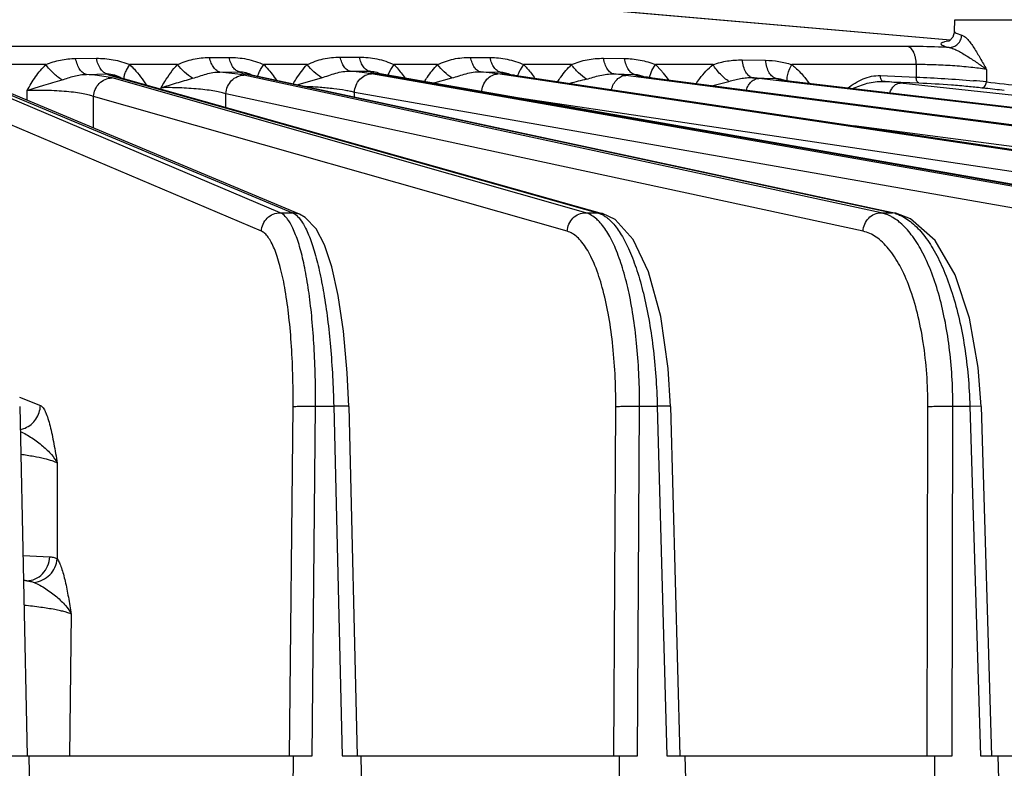
# Model space of a CAD drawing. Units: inches. Extents: x 0 to 17, y 0 to 11.
# Drawn here: x 5.6 to 6.2, y 1.9 to 2.4 of the extents above; entities that cross this region are included whole.
import ezdxf

# ---------------------------------------------------------------- set-up
doc = ezdxf.new("R2010")
doc.units = ezdxf.units.IN
doc.header["$LTSCALE"] = 0.935
doc.header["$MEASUREMENT"] = 0
doc.layers.get('0').update_dxf_attribs({"linetype": 'CONTINUOUS'})
doc.layers.add('7_ALL_FEATURES', color=7, linetype='CONTINUOUS')
doc.styles.get("Standard").update_dxf_attribs({"font": 'txt', "width": 0.8})
doc.dimstyles.new('DIMSTYLE_2', dxfattribs={"dimtxt": 0.25, "dimasz": 0.1875, "dimexe": 0.125, "dimexo": 0.0625, "dimgap": 0.125, "dimtad": 0, "dimtih": 1, "dimtoh": 1, "dimdec": 1, "dimlfac": 4, "dimzin": 4, "dimdsep": 46, "dimtxsty": 'STANDARD', "dimblk": '_FILLED', "dimblk1": '_FILLED', "dimblk2": '_FILLED', "dimcen": 0.09, "dimadec": 0, "dimazin": 0, "dimtp": 0.001, "dimtm": 0.001, "dimtfac": 1, "dimtdec": 1, "dimtofl": 0, "dimtmove": 0, "dimatfit": 3, "dimldrblk": '_FILLED', "dimfxl": 1, "dimtolj": 1, "dimtzin": 4, "dimarcsym": 0})

# ---------------------------------------------------------------- blocks, each defined once
blk = doc.blocks.new('_FILLED')
at = {"color": 0, "linetype": 'BYBLOCK'}
blk.add_solid([(0, 0), (-1, 0.1667), (-1, -0.1667)], dxfattribs=at)
blk = doc.blocks.new('*D1')
at = {"color": 2, "linetype": 'CONTINUOUS'}
for p, q in [((5.45377, 4.16165), (8.4494, 4.16165)), ((8.3244, 4.16165), (8.3244, 3.12823)), ((8.3244, 1.59481), (8.3244, 2.25323)), ((7.37421, 1.59481), (8.4494, 1.59481))]:
    blk.add_line(p, q, dxfattribs=at)
at = {"color": 2, "linetype": 'CONTINUOUS', "xscale": 0.1875, "yscale": 0.1875, "zscale": 0.1875}
for p, rotation in [((8.3244, 4.16165), 90), ((8.3244, 1.59481), 270)]:
    blk.add_blockref('_FILLED', p, dxfattribs=dict(at, rotation=rotation))
at = {"color": 2, "linetype": 'CONTINUOUS', "insert": (8.2244, 3.00323), "char_height": 0.25, "width": 1, "attachment_point": 2, "line_spacing_factor": 0.9}
blk.add_mtext('10.3\\P[261]', dxfattribs=at)

msp = doc.modelspace()

# ---------------------------------------------------------------- linework, layer by layer
at = {"layer": '7_ALL_FEATURES', "color": 9, "linetype": 'CONTINUOUS'}
for p, q in [((6.19362, 2.34969), (5.645, 2.39769)), ((6.1965, 2.36233), (6.3181, 2.36233)), ((6.19737, 2.35394), (6.20081, 2.35278)), ((6.16719, 2.34572), (5.46437, 2.34572)), ((6.19211, 2.34892), (6.19006, 2.34851)), ((6.19117, 2.34557), (6.19308, 2.34509)), ((5.65026, 2.33823), (5.66319, 2.33835)), ((5.73344, 2.33886), (5.7456, 2.33891)), ((5.81461, 2.33908), (5.82654, 2.33908)), ((5.89563, 2.33891), (5.90782, 2.33886)), ((5.97828, 2.33835), (5.99126, 2.33823)), ((6.06439, 2.33736), (6.07894, 2.33716)), ((5.63178, 2.33443), (5.59601, 2.33443)), ((5.68191, 2.33101), (5.68393, 2.33443)), ((5.71359, 2.33443), (5.68393, 2.33443)), ((5.76518, 2.33134), (5.76722, 2.33443)), ((5.79411, 2.33443), (5.76722, 2.33443)), ((5.84476, 2.32865), (5.84612, 2.33141)), ((5.84612, 2.33141), (5.84818, 2.33443)), ((5.87506, 2.33443), (5.84818, 2.33443)), ((5.92659, 2.33123), (5.9287, 2.33443)), ((5.95835, 2.33443), (5.9287, 2.33443)), ((6.00836, 2.33079), (6.01051, 2.33443)), ((6.04627, 2.33443), (6.01051, 2.33443)), ((6.01051, 2.33443), (6.01418, 2.33063)), ((6.17256, 2.33443), (6.09521, 2.33443)), ((6.17256, 2.33443), (6.17252, 2.32671)), ((6.21618, 2.33147), (6.21609, 2.32373)), ((5.58531, 2.32589), (5.78506, 2.24244)), ((5.65708, 2.32834), (5.66997, 2.32862)), ((5.67292, 2.32615), (5.66921, 2.32694)), ((5.67476, 2.32735), (5.67188, 2.32775)), ((5.67188, 2.32775), (5.97461, 2.24244)), ((5.96721, 2.24244), (5.67292, 2.32615)), ((5.68039, 2.32542), (5.68042, 2.32657)), ((5.73995, 2.3298), (5.75209, 2.32993)), ((5.751, 2.32855), (5.73995, 2.3298)), ((5.75485, 2.32787), (5.751, 2.32855)), ((6.15065, 2.24244), (5.75485, 2.32787)), ((5.7576, 2.32844), (5.75556, 2.32866)), ((5.75556, 2.32866), (6.15776, 2.24244)), ((5.7878, 2.32197), (5.80312, 2.32633)), ((5.82092, 2.33032), (5.83286, 2.33032)), ((6.32578, 2.24244), (5.83414, 2.32869)), ((5.83978, 2.32856), (5.83827, 2.32869)), ((5.83827, 2.32869), (6.33251, 2.24244)), ((5.84444, 2.32767), (5.84476, 2.32865)), ((5.87212, 2.32292), (5.88407, 2.32617)), ((5.90188, 2.32993), (5.91408, 2.3298)), ((5.91264, 2.32866), (5.90188, 2.32993)), ((6.49066, 2.24244), (5.91264, 2.32866)), ((5.91832, 2.32845), (5.92179, 2.32787)), ((5.92291, 2.32779), (5.92179, 2.32787)), ((5.92179, 2.32787), (6.49695, 2.24244)), ((5.98458, 2.32862), (5.99759, 2.32834)), ((5.99217, 2.32775), (5.98458, 2.32862)), ((6.6435, 2.24244), (5.99217, 2.32775)), ((6.0025, 2.32697), (6.00793, 2.32615)), ((6.00877, 2.3261), (6.00793, 2.32615)), ((6.00793, 2.32615), (6.64928, 2.24244)), ((6.0708, 2.32633), (6.08541, 2.32587)), ((6.78262, 2.24244), (6.07471, 2.32589)), ((6.10324, 2.32637), (6.10597, 2.32265)), ((6.15025, 2.32763), (6.17252, 2.32671)), ((5.77746, 2.24244), (5.5863, 2.32346)), ((5.70344, 2.31927), (5.70344, 2.32009)), ((6.04533, 2.32132), (6.05615, 2.32405)), ((6.09188, 2.32436), (6.09868, 2.32346)), ((6.09929, 2.32342), (6.09868, 2.32346)), ((6.09868, 2.32346), (6.78782, 2.24244)), ((6.15186, 2.32402), (6.17413, 2.32311)), ((6.90649, 2.24244), (6.16257, 2.32298)), ((5.62008, 2.31231), (5.62011, 2.31832)), ((5.66134, 2.29507), (5.66142, 2.31465)), ((5.95572, 2.23094), (5.66142, 2.31465)), ((5.74369, 2.30792), (5.7437, 2.31637)), ((6.1395, 2.23094), (5.7437, 2.31637)), ((6.31509, 2.23094), (5.82346, 2.31719)), ((5.82346, 2.31432), (5.82346, 2.31719)), ((6.48055, 2.23094), (5.92046, 2.31448)), ((5.76575, 2.23094), (5.5746, 2.31196)), ((6.63408, 2.23094), (6.13386, 2.29645)), ((5.77746, 2.24244), (5.78506, 2.24244)), ((5.78938, 2.24158), (5.78506, 2.24244)), ((5.96721, 2.24244), (5.97461, 2.24244)), ((5.97748, 2.24204), (5.97461, 2.24244)), ((5.97461, 2.24244), (5.97687, 2.24158)), ((6.15065, 2.24244), (6.15776, 2.24244)), ((6.1598, 2.24222), (6.15776, 2.24244)), ((5.61539, 2.12799), (5.62841, 2.12274)), ((5.78325, 1.90513), (5.78538, 2.12207)), ((5.79718, 1.90513), (5.79931, 2.12228)), ((5.79931, 2.12228), (5.81063, 2.12228)), ((5.81063, 2.12228), (5.81592, 1.90513)), ((5.98458, 1.90513), (5.98584, 2.12207)), ((5.99938, 1.90513), (6.00064, 2.12228)), ((6.00064, 2.12228), (6.01165, 2.12228)), ((6.01165, 2.12228), (6.0176, 1.90513)), ((6.17941, 1.90513), (6.17979, 2.12207)), ((6.19492, 1.90513), (6.1953, 2.12228)), ((6.1953, 2.12228), (6.20587, 2.12228)), ((6.20587, 2.12228), (6.21242, 1.90513)), ((6.21284, 2.12222), (6.20587, 2.12228)), ((5.63887, 2.08692), (5.63883, 2.02751)), ((5.61779, 2.02967), (5.63431, 2.02876)), ((5.61811, 2.01424), (5.61994, 2.01392)), ((5.6476, 1.99316), (5.64646, 1.90513))]:
    msp.add_line(p, q, dxfattribs=at)
at = {"layer": '7_ALL_FEATURES', "color": 7, "linetype": 'CONTINUOUS'}
for p, q in [((5.64636, 2.39769), (6.19371, 2.3498)), ((6.19624, 2.35501), (6.1965, 2.36233)), ((6.19325, 2.34928), (6.19244, 2.34879)), ((5.78946, 2.24154), (5.58963, 2.32503)), ((5.67476, 2.32735), (5.97748, 2.24204)), ((5.75735, 2.3285), (5.75675, 2.32865)), ((5.7576, 2.32844), (5.75735, 2.3285)), ((5.7576, 2.32844), (6.1598, 2.24222)), ((5.83785, 2.32894), (5.83737, 2.32907)), ((5.83944, 2.32862), (5.83785, 2.32894)), ((6.33409, 2.2423), (5.83944, 2.32862)), ((5.9196, 2.32835), (5.9187, 2.32855)), ((5.92291, 2.32779), (6.49807, 2.24236)), ((6.00192, 2.32722), (6.0016, 2.3273)), ((6.00327, 2.32694), (6.00192, 2.32722)), ((6.65013, 2.24238), (6.00877, 2.3261)), ((6.09024, 2.32473), (6.08953, 2.32488)), ((5.79298, 2.23958), (5.78946, 2.24154)), ((5.97759, 2.24201), (5.97748, 2.24204)), ((5.98546, 2.23819), (5.97759, 2.24201)), ((6.16905, 2.23874), (6.15992, 2.24219)), ((5.61554, 2.12211), (5.6201, 1.90513)), ((5.81994, 2.12215), (5.82522, 1.90513)), ((6.01977, 2.12219), (6.02571, 1.90513)), ((6.21284, 2.12222), (6.21939, 1.90513)), ((5.60958, 1.90513), (5.78567, 1.90513)), ((5.62126, 1.90513), (5.62286, 1.82919)), ((5.78494, 1.82919), (5.78569, 1.90513)), ((5.78569, 1.90513), (5.79718, 1.90513)), ((5.81592, 1.90513), (5.98817, 1.90513)), ((5.8274, 1.90513), (5.82925, 1.82919)), ((5.98777, 1.82919), (5.98821, 1.90513)), ((5.98821, 1.90513), (5.99938, 1.90513)), ((6.0176, 1.90513), (6.18414, 1.90513)), ((6.02877, 1.90513), (6.03085, 1.82919)), ((6.18406, 1.82919), (6.18419, 1.90513)), ((6.18419, 1.90513), (6.19492, 1.90513)), ((6.21242, 1.90513), (6.37143, 1.90513)), ((6.22315, 1.90513), (6.22544, 1.82919))]:
    msp.add_line(p, q, dxfattribs=at)
for points in [[(6.19624, 2.35501), (6.19527, 2.35155), (6.19325, 2.34928)], [(5.92291, 2.32779), (5.9219, 2.32794), (5.9196, 2.32835)], [(6.00877, 2.3261), (6.00548, 2.32657), (6.00327, 2.32694)], [(6.78844, 2.2424), (6.09848, 2.32352), (6.09495, 2.32397), (6.09219, 2.32438), (6.09024, 2.32473)], [(5.81994, 2.12215), (5.81903, 2.14298), (5.8167, 2.16901), (5.8134, 2.19111), (5.80941, 2.20888), (5.80491, 2.22246), (5.79973, 2.23245), (5.79298, 2.23958)], [(6.01977, 2.12219), (6.01837, 2.14578), (6.01376, 2.17807), (6.00627, 2.20582), (5.99676, 2.22588), (5.98546, 2.23819)], [(6.21284, 2.12222), (6.2111, 2.14627), (6.20561, 2.17698), (6.19667, 2.2039), (6.18437, 2.2252), (6.16905, 2.23874)]]:
    msp.add_lwpolyline(points, dxfattribs=at)
at = {"layer": '7_ALL_FEATURES', "color": 9, "linetype": 'CONTINUOUS'}
for centre, radius, start, end in [((5.89471, 2.30062), 0.04794, 43.63418, 44.84485), ((5.84852, 2.3876), 0.05979, 259.10403, 260.13348), ((6.49662, 0.27971), 2.11298, 104.49613, 104.78965), ((6.03901, 2.02325), 0.30474, 83.27281, 84.01293), ((6.10568, 1.79523), 0.53081, 83.84736, 85.00855), ((6.16301, 1.79527), 0.53111, 84.26427, 85.13345), ((6.15301, 2.22038), 0.02257, 73.34078, 77.85292), ((5.61285, 2.1231), 0.01554, 281.37756, 292.68671), ((5.56901, 1.27325), 0.74243, 86.0663, 86.22586)]:
    msp.add_arc(centre, radius, start, end, dxfattribs=at)
at = {"layer": '7_ALL_FEATURES', "color": 7, "linetype": 'CONTINUOUS'}
for centre, radius, start, end in [((6.27917, 2.88489), 0.5686, 263.35178, 263.56977), ((6.29808, 3.05434), 0.73909, 263.58441, 264.50068)]:
    msp.add_arc(centre, radius, start, end, dxfattribs=at)
at = {"layer": '7_ALL_FEATURES', "color": 9, "linetype": 'CONTINUOUS'}
for points, knots in [([(6.19308, 2.34509), (6.19403, 2.34508), (6.196, 2.34547), (6.1985, 2.34718), (6.20024, 2.34973), (6.20075, 2.35176), (6.20081, 2.35278)], [0, 0, 0, 0, 0.240201, 0.487921, 0.742693, 1, 1, 1, 1]), ([(6.19624, 2.35501), (6.19623, 2.35481), (6.19647, 2.35449), (6.1969, 2.35418), (6.1972, 2.35402), (6.19737, 2.35394)], [0, 0, 0, 0, 0.367758, 0.645372, 1, 1, 1, 1]), ([(6.20081, 2.35278), (6.20147, 2.35261), (6.20283, 2.35177), (6.20467, 2.34996), (6.20657, 2.34757), (6.2092, 2.34371), (6.21238, 2.33827), (6.21487, 2.33377), (6.21618, 2.33147)], [0, 0, 0, 0, 0.076234, 0.17476, 0.291054, 0.419971, 0.701368, 1, 1, 1, 1]), ([(6.19308, 2.34509), (6.19083, 2.34519), (6.1822, 2.34554), (6.17357, 2.34572), (6.16719, 2.34572)], [0, 0, 0, 0, 0.260738, 1, 1, 1, 1]), ([(6.17255, 2.33443), (6.17253, 2.33581), (6.17232, 2.33785), (6.17165, 2.34041), (6.1706, 2.34314), (6.1689, 2.34542), (6.16719, 2.34572)], [0, 0, 0, 0, 0.31703, 0.465636, 0.602417, 1, 1, 1, 1]), ([(6.1879, 2.34732), (6.18789, 2.34716), (6.18805, 2.34691), (6.18837, 2.34667), (6.18891, 2.34634), (6.18985, 2.34596), (6.19069, 2.3457), (6.19117, 2.34557)], [0, 0, 0, 0, 0.119676, 0.206329, 0.315644, 0.607517, 1, 1, 1, 1]), ([(6.19006, 2.34851), (6.18975, 2.34843), (6.18919, 2.34827), (6.18844, 2.34797), (6.18791, 2.3476), (6.1879, 2.34732)], [0, 0, 0, 0, 0.383783, 0.672425, 1, 1, 1, 1]), ([(6.19308, 2.34509), (6.19398, 2.34495), (6.19587, 2.3443), (6.19867, 2.34294), (6.20161, 2.34127), (6.2056, 2.33881), (6.2105, 2.33558), (6.21432, 2.33286), (6.21618, 2.33147)], [0, 0, 0, 0, 0.101911, 0.219987, 0.346825, 0.477786, 0.741914, 1, 1, 1, 1]), ([(5.63178, 2.33443), (5.63326, 2.33503), (5.63623, 2.33615), (5.64082, 2.33735), (5.64551, 2.33805), (5.64867, 2.33821), (5.65026, 2.33823)], [0, 0, 0, 0, 0.252752, 0.500828, 0.748917, 1, 1, 1, 1]), ([(5.65708, 2.32834), (5.6563, 2.32847), (5.65467, 2.32927), (5.65275, 2.33148), (5.65121, 2.33456), (5.65053, 2.33694), (5.65026, 2.33823)], [0, 0, 0, 0, 0.186806, 0.413632, 0.687355, 1, 1, 1, 1]), ([(5.66319, 2.33835), (5.66493, 2.33836), (5.66844, 2.33824), (5.67371, 2.33755), (5.67891, 2.33631), (5.68228, 2.33509), (5.68393, 2.33443)], [0, 0, 0, 0, 0.245788, 0.495696, 0.748194, 1, 1, 1, 1]), ([(5.66997, 2.32862), (5.66921, 2.32875), (5.6676, 2.32954), (5.66569, 2.33171), (5.66415, 2.33474), (5.66346, 2.33708), (5.66319, 2.33835)], [0, 0, 0, 0, 0.187272, 0.414116, 0.687554, 1, 1, 1, 1]), ([(5.71359, 2.33443), (5.71517, 2.33513), (5.71832, 2.33647), (5.72325, 2.33789), (5.7283, 2.33868), (5.73172, 2.33885), (5.73344, 2.33886)], [0, 0, 0, 0, 0.253429, 0.500782, 0.748357, 1, 1, 1, 1]), ([(5.73995, 2.3298), (5.73922, 2.32992), (5.73771, 2.33066), (5.73588, 2.33267), (5.7344, 2.33549), (5.73372, 2.33767), (5.73344, 2.33886)], [0, 0, 0, 0, 0.188789, 0.415477, 0.687857, 1, 1, 1, 1]), ([(5.7456, 2.33891), (5.74741, 2.33892), (5.75109, 2.33877), (5.75659, 2.33798), (5.76203, 2.33657), (5.76551, 2.33517), (5.76722, 2.33443)], [0, 0, 0, 0, 0.245123, 0.495109, 0.748075, 1, 1, 1, 1]), ([(5.75209, 2.32993), (5.75137, 2.33006), (5.74986, 2.33078), (5.74804, 2.33278), (5.74656, 2.33557), (5.74588, 2.33774), (5.7456, 2.33891)], [0, 0, 0, 0, 0.189031, 0.415744, 0.687985, 1, 1, 1, 1]), ([(5.79411, 2.33443), (5.79574, 2.33517), (5.79898, 2.3366), (5.80407, 2.3381), (5.80929, 2.33892), (5.81282, 2.33908), (5.81461, 2.33908)], [0, 0, 0, 0, 0.253603, 0.500584, 0.74799, 1, 1, 1, 1]), ([(5.82092, 2.33032), (5.82022, 2.33045), (5.81875, 2.33115), (5.81698, 2.3331), (5.81554, 2.33582), (5.81488, 2.33794), (5.81461, 2.33908)], [0, 0, 0, 0, 0.189096, 0.415492, 0.687519, 1, 1, 1, 1]), ([(5.83286, 2.33032), (5.83216, 2.33045), (5.83069, 2.33115), (5.82892, 2.3331), (5.82748, 2.33582), (5.82682, 2.33794), (5.82654, 2.33908)], [0, 0, 0, 0, 0.189088, 0.415486, 0.687516, 1, 1, 1, 1]), ([(5.82654, 2.33908), (5.82836, 2.33908), (5.83205, 2.33891), (5.83756, 2.33809), (5.84299, 2.33663), (5.84647, 2.33519), (5.84818, 2.33443)], [0, 0, 0, 0, 0.245016, 0.49505, 0.748111, 1, 1, 1, 1]), ([(5.87506, 2.33443), (5.8767, 2.33515), (5.87996, 2.33654), (5.88507, 2.33799), (5.89031, 2.33878), (5.89385, 2.33892), (5.89563, 2.33891)], [0, 0, 0, 0, 0.253253, 0.500348, 0.747953, 1, 1, 1, 1]), ([(5.90188, 2.32993), (5.90117, 2.33006), (5.89969, 2.33078), (5.89794, 2.33279), (5.89652, 2.33558), (5.89589, 2.33774), (5.89563, 2.33891)], [0, 0, 0, 0, 0.187712, 0.413584, 0.686214, 1, 1, 1, 1]), ([(5.91408, 2.3298), (5.91337, 2.32992), (5.91188, 2.33066), (5.91012, 2.33268), (5.9087, 2.33549), (5.90807, 2.33768), (5.90782, 2.33886)], [0, 0, 0, 0, 0.18749, 0.413348, 0.68611, 1, 1, 1, 1]), ([(5.90782, 2.33886), (5.90957, 2.33885), (5.91313, 2.33867), (5.91844, 2.33788), (5.92368, 2.33649), (5.92705, 2.33515), (5.9287, 2.33443)], [0, 0, 0, 0, 0.245428, 0.495461, 0.748251, 1, 1, 1, 1]), ([(5.95835, 2.33443), (5.95995, 2.33508), (5.96314, 2.33629), (5.96809, 2.33756), (5.97315, 2.33824), (5.97656, 2.33836), (5.97828, 2.33835)], [0, 0, 0, 0, 0.252491, 0.500143, 0.74826, 1, 1, 1, 1]), ([(5.98458, 2.32862), (5.98384, 2.32875), (5.98229, 2.32954), (5.9805, 2.33172), (5.9791, 2.33475), (5.97851, 2.33709), (5.97828, 2.33835)], [0, 0, 0, 0, 0.184902, 0.410154, 0.684278, 1, 1, 1, 1]), ([(5.99759, 2.32834), (5.99684, 2.32847), (5.99527, 2.32928), (5.99347, 2.3315), (5.99207, 2.33458), (5.99148, 2.33695), (5.99126, 2.33823)], [0, 0, 0, 0, 0.184485, 0.409731, 0.684122, 1, 1, 1, 1]), ([(5.99126, 2.33823), (5.99288, 2.33821), (5.99614, 2.33804), (6.00102, 2.33735), (6.00585, 2.33617), (6.00897, 2.33505), (6.01051, 2.33443)], [0, 0, 0, 0, 0.246325, 0.496308, 0.748501, 1, 1, 1, 1]), ([(6.04627, 2.33443), (6.04774, 2.33493), (6.05068, 2.33584), (6.0567, 2.3371), (6.06131, 2.3374), (6.06439, 2.33736)], [0, 0, 0, 0, 0.251595, 0.500212, 1, 1, 1, 1]), ([(6.07081, 2.32633), (6.07001, 2.32647), (6.06881, 2.32712), (6.06755, 2.32844), (6.06628, 2.33032), (6.06508, 2.33332), (6.06456, 2.33595), (6.06439, 2.33736)], [0, 0, 0, 0, 0.180994, 0.287414, 0.406528, 0.682725, 1, 1, 1, 1]), ([(6.08541, 2.32587), (6.08459, 2.326), (6.08337, 2.32667), (6.08209, 2.32803), (6.08082, 2.32996), (6.07962, 2.33303), (6.07911, 2.33572), (6.07894, 2.33716)], [0, 0, 0, 0, 0.18043, 0.286813, 0.406036, 0.682648, 1, 1, 1, 1]), ([(6.07894, 2.33716), (6.08169, 2.33712), (6.0872, 2.33665), (6.09258, 2.3353), (6.09521, 2.33443)], [0, 0, 0, 0, 0.49751, 1, 1, 1, 1]), ([(5.62011, 2.31832), (5.62093, 2.31979), (5.62261, 2.32271), (5.62623, 2.32829), (5.6294, 2.33216), (5.63178, 2.33443)], [0, 0, 0, 0, 0.253848, 0.505765, 1, 1, 1, 1]), ([(5.64183, 2.32502), (5.63991, 2.32616), (5.63625, 2.32904), (5.63317, 2.33251), (5.63178, 2.33443)], [0, 0, 0, 0, 0.486344, 1, 1, 1, 1]), ([(5.68042, 2.32657), (5.6805, 2.32727), (5.6809, 2.3288), (5.68152, 2.33024), (5.68191, 2.33101)], [0, 0, 0, 0, 0.452771, 1, 1, 1, 1]), ([(5.68393, 2.33443), (5.68492, 2.33352), (5.68875, 2.32968), (5.69196, 2.32528), (5.69421, 2.32187)], [0, 0, 0, 0, 0.246682, 1, 1, 1, 1]), ([(5.70344, 2.32009), (5.70417, 2.32138), (5.70712, 2.32644), (5.71056, 2.33127), (5.71359, 2.33443)], [0, 0, 0, 0, 0.253397, 1, 1, 1, 1]), ([(5.72298, 2.32595), (5.72121, 2.32705), (5.71784, 2.32965), (5.71491, 2.33274), (5.71359, 2.33443)], [0, 0, 0, 0, 0.492925, 1, 1, 1, 1]), ([(5.76345, 2.32706), (5.76359, 2.32775), (5.76407, 2.32923), (5.76477, 2.33061), (5.76518, 2.33134)], [0, 0, 0, 0, 0.452685, 1, 1, 1, 1]), ([(5.76722, 2.33443), (5.76795, 2.3337), (5.7708, 2.33066), (5.7733, 2.3273), (5.77505, 2.32471)], [0, 0, 0, 0, 0.247429, 1, 1, 1, 1]), ([(5.78544, 2.32248), (5.78608, 2.32355), (5.78865, 2.32774), (5.79159, 2.33174), (5.79411, 2.33443)], [0, 0, 0, 0, 0.252918, 1, 1, 1, 1]), ([(5.80312, 2.32633), (5.80142, 2.32741), (5.7982, 2.3299), (5.79539, 2.33284), (5.79411, 2.33443)], [0, 0, 0, 0, 0.495335, 1, 1, 1, 1]), ([(5.84818, 2.33443), (5.84881, 2.33378), (5.85128, 2.3311), (5.85347, 2.32817), (5.85502, 2.32591)], [0, 0, 0, 0, 0.247696, 1, 1, 1, 1]), ([(5.86701, 2.32381), (5.8676, 2.32477), (5.87002, 2.3285), (5.87276, 2.33204), (5.87506, 2.33443)], [0, 0, 0, 0, 0.252833, 1, 1, 1, 1]), ([(5.88407, 2.32617), (5.88237, 2.32726), (5.87914, 2.3298), (5.87634, 2.3328), (5.87506, 2.33443)], [0, 0, 0, 0, 0.494469, 1, 1, 1, 1]), ([(5.92498, 2.3274), (5.92513, 2.32802), (5.92559, 2.32933), (5.92622, 2.33058), (5.92659, 2.33123)], [0, 0, 0, 0, 0.458426, 1, 1, 1, 1]), ([(5.92941, 2.3337), (5.92998, 2.33311), (5.93221, 2.33064), (5.93422, 2.32797), (5.93563, 2.32591)], [0, 0, 0, 0, 0.24789, 1, 1, 1, 1]), ([(5.94975, 2.3238), (5.95038, 2.32477), (5.95295, 2.32854), (5.95588, 2.33208), (5.95835, 2.33443)], [0, 0, 0, 0, 0.253193, 1, 1, 1, 1]), ([(5.96771, 2.32542), (5.96591, 2.32657), (5.96252, 2.32934), (5.95965, 2.33263), (5.95835, 2.33443)], [0, 0, 0, 0, 0.489924, 1, 1, 1, 1]), ([(6.00695, 2.32623), (6.007, 2.32695), (6.00736, 2.32852), (6.00797, 2.33), (6.00836, 2.33079)], [0, 0, 0, 0, 0.448375, 1, 1, 1, 1]), ([(6.01418, 2.33063), (6.01458, 2.33017), (6.01614, 2.3283), (6.01759, 2.32633), (6.01863, 2.32482)], [0, 0, 0, 0, 0.248534, 1, 1, 1, 1]), ([(6.03572, 2.32259), (6.03648, 2.3237), (6.03956, 2.328), (6.04318, 2.33197), (6.04627, 2.33443)], [0, 0, 0, 0, 0.25419, 1, 1, 1, 1]), ([(6.05615, 2.32405), (6.05522, 2.32463), (6.05335, 2.32601), (6.04986, 2.32932), (6.04757, 2.33229), (6.04627, 2.33443)], [0, 0, 0, 0, 0.229, 0.480138, 1, 1, 1, 1]), ([(6.09317, 2.33001), (6.0933, 2.33037), (6.09387, 2.33189), (6.0946, 2.33335), (6.09521, 2.33443)], [0, 0, 0, 0, 0.234847, 1, 1, 1, 1]), ([(6.09521, 2.33443), (6.09595, 2.33386), (6.09888, 2.33144), (6.10147, 2.32861), (6.10324, 2.32637)], [0, 0, 0, 0, 0.246734, 1, 1, 1, 1]), ([(6.21618, 2.33147), (6.21294, 2.33198), (6.20594, 2.33285), (6.19503, 2.33378), (6.18374, 2.33435), (6.1762, 2.33446), (6.17256, 2.33443)], [0, 0, 0, 0, 0.224972, 0.483287, 0.750359, 1, 1, 1, 1]), ([(5.6201, 2.31832), (5.62094, 2.31859), (5.62262, 2.31918), (5.62521, 2.32003), (5.62788, 2.32086), (5.63154, 2.32197), (5.6362, 2.32335), (5.63995, 2.32447), (5.64183, 2.32502)], [0, 0, 0, 0, 0.115793, 0.235709, 0.358868, 0.484576, 0.740844, 1, 1, 1, 1]), ([(5.64183, 2.32502), (5.6431, 2.32538), (5.6456, 2.32618), (5.64934, 2.32735), (5.65317, 2.32819), (5.65577, 2.32836), (5.65708, 2.32834)], [0, 0, 0, 0, 0.251918, 0.502386, 0.751054, 1, 1, 1, 1]), ([(5.66921, 2.32694), (5.66743, 2.32723), (5.66339, 2.32776), (5.65934, 2.32815), (5.65708, 2.32834)], [0, 0, 0, 0, 0.4423, 1, 1, 1, 1]), ([(5.66143, 2.31465), (5.66149, 2.31616), (5.6622, 2.31917), (5.66476, 2.32298), (5.66852, 2.32553), (5.67147, 2.32615), (5.67292, 2.32615)], [0, 0, 0, 0, 0.254161, 0.507462, 0.756401, 1, 1, 1, 1]), ([(5.66997, 2.32862), (5.67144, 2.32874), (5.67448, 2.32829), (5.67717, 2.327), (5.67852, 2.32633)], [0, 0, 0, 0, 0.493881, 1, 1, 1, 1]), ([(5.66997, 2.32862), (5.67004, 2.32853), (5.67025, 2.32837), (5.67088, 2.32804), (5.67146, 2.32787), (5.67188, 2.32775)], [0, 0, 0, 0, 0.154061, 0.369504, 1, 1, 1, 1]), ([(5.70343, 2.32009), (5.70496, 2.32059), (5.70809, 2.32162), (5.71292, 2.32305), (5.71791, 2.32449), (5.72128, 2.32547), (5.72298, 2.32595)], [0, 0, 0, 0, 0.235893, 0.484272, 0.740333, 1, 1, 1, 1]), ([(5.72298, 2.32595), (5.7244, 2.32635), (5.72718, 2.32725), (5.73133, 2.32866), (5.73558, 2.32966), (5.7385, 2.32983), (5.73995, 2.3298)], [0, 0, 0, 0, 0.252112, 0.502473, 0.750721, 1, 1, 1, 1]), ([(5.7437, 2.31637), (5.74378, 2.31788), (5.74448, 2.32087), (5.74697, 2.32467), (5.75059, 2.32724), (5.75346, 2.32787), (5.75485, 2.32787)], [0, 0, 0, 0, 0.258385, 0.51385, 0.761232, 1, 1, 1, 1]), ([(5.75209, 2.32993), (5.75339, 2.33002), (5.75612, 2.32967), (5.75859, 2.32859), (5.75982, 2.32797)], [0, 0, 0, 0, 0.485682, 1, 1, 1, 1]), ([(5.75209, 2.32993), (5.75218, 2.3298), (5.75254, 2.32955), (5.75325, 2.32925), (5.7543, 2.32894), (5.7551, 2.32875), (5.75556, 2.32866)], [0, 0, 0, 0, 0.127677, 0.334252, 0.625296, 1, 1, 1, 1]), ([(5.80312, 2.32633), (5.8046, 2.32675), (5.80753, 2.32767), (5.81187, 2.32917), (5.81634, 2.33022), (5.8194, 2.33037), (5.82092, 2.33032)], [0, 0, 0, 0, 0.252073, 0.502305, 0.750408, 1, 1, 1, 1]), ([(5.83414, 2.32869), (5.83223, 2.32903), (5.82783, 2.32963), (5.82341, 2.33009), (5.82092, 2.33032)], [0, 0, 0, 0, 0.438087, 1, 1, 1, 1]), ([(5.82346, 2.31719), (5.82355, 2.3187), (5.82423, 2.32167), (5.82661, 2.32546), (5.83006, 2.32805), (5.83281, 2.32869), (5.83414, 2.32869)], [0, 0, 0, 0, 0.263989, 0.522234, 0.767528, 1, 1, 1, 1]), ([(5.83286, 2.33032), (5.83406, 2.33039), (5.83657, 2.33007), (5.83888, 2.32911), (5.84003, 2.32853)], [0, 0, 0, 0, 0.48358, 1, 1, 1, 1]), ([(5.83286, 2.33032), (5.8329, 2.33026), (5.83304, 2.33013), (5.83346, 2.32987), (5.83429, 2.32957), (5.83561, 2.32921), (5.83663, 2.329), (5.83721, 2.32889)], [0, 0, 0, 0, 0.049712, 0.11887, 0.322641, 0.616734, 1, 1, 1, 1]), ([(5.88407, 2.32617), (5.88555, 2.32656), (5.88848, 2.32746), (5.89283, 2.32889), (5.89731, 2.32987), (5.90036, 2.33), (5.90188, 2.32993)], [0, 0, 0, 0, 0.251862, 0.502028, 0.750326, 1, 1, 1, 1]), ([(5.90253, 2.31716), (5.90263, 2.31866), (5.9033, 2.3216), (5.90553, 2.32539), (5.90877, 2.32799), (5.91139, 2.32866), (5.91264, 2.32866)], [0, 0, 0, 0, 0.271041, 0.532758, 0.775441, 1, 1, 1, 1]), ([(5.91408, 2.3298), (5.91519, 2.32984), (5.91748, 2.32955), (5.9196, 2.32869), (5.92065, 2.32817)], [0, 0, 0, 0, 0.485554, 1, 1, 1, 1]), ([(5.91408, 2.3298), (5.91413, 2.32974), (5.91427, 2.32962), (5.91469, 2.32938), (5.9155, 2.3291), (5.91677, 2.32876), (5.91776, 2.32856), (5.91832, 2.32845)], [0, 0, 0, 0, 0.050405, 0.120527, 0.32541, 0.61897, 1, 1, 1, 1]), ([(5.96771, 2.32542), (5.96911, 2.32579), (5.97188, 2.32658), (5.97603, 2.32779), (5.98027, 2.3286), (5.98315, 2.32869), (5.98458, 2.32862)], [0, 0, 0, 0, 0.251577, 0.501774, 0.750494, 1, 1, 1, 1]), ([(5.98318, 2.31889), (5.98348, 2.32012), (5.98435, 2.32244), (5.98644, 2.32533), (5.98912, 2.32725), (5.99119, 2.32775), (5.99217, 2.32775)], [0, 0, 0, 0, 0.281288, 0.543494, 0.782045, 1, 1, 1, 1]), ([(5.99759, 2.32834), (5.99858, 2.32836), (6.0006, 2.32809), (6.00249, 2.32737), (6.00341, 2.32693)], [0, 0, 0, 0, 0.491176, 1, 1, 1, 1]), ([(5.99759, 2.32834), (5.99765, 2.32828), (5.99783, 2.32816), (5.99834, 2.32792), (5.99928, 2.32763), (6.00074, 2.32729), (6.00187, 2.32708), (6.0025, 2.32697)], [0, 0, 0, 0, 0.051226, 0.122863, 0.330214, 0.62336, 1, 1, 1, 1]), ([(6.05615, 2.32405), (6.05736, 2.32434), (6.05977, 2.32496), (6.0634, 2.32582), (6.06708, 2.32636), (6.06956, 2.3264), (6.07079, 2.32633)], [0, 0, 0, 0, 0.251226, 0.501483, 0.750702, 1, 1, 1, 1]), ([(6.06694, 2.3186), (6.06729, 2.31964), (6.06816, 2.32156), (6.07001, 2.32393), (6.07223, 2.32549), (6.07392, 2.32589), (6.07471, 2.32589)], [0, 0, 0, 0, 0.290448, 0.5545, 0.789308, 1, 1, 1, 1]), ([(6.08541, 2.32587), (6.08626, 2.32587), (6.08797, 2.32565), (6.08959, 2.32507), (6.09037, 2.32472)], [0, 0, 0, 0, 0.498846, 1, 1, 1, 1]), ([(6.08541, 2.32587), (6.0855, 2.3258), (6.08575, 2.32568), (6.08645, 2.32542), (6.08769, 2.32511), (6.0896, 2.32473), (6.09106, 2.32449), (6.09188, 2.32436)], [0, 0, 0, 0, 0.051579, 0.124316, 0.333772, 0.626884, 1, 1, 1, 1]), ([(6.09255, 2.32417), (6.0923, 2.32499), (6.09229, 2.32703), (6.0928, 2.32895), (6.09317, 2.33001)], [0, 0, 0, 0, 0.430702, 1, 1, 1, 1]), ([(6.12987, 2.31984), (6.13138, 2.32096), (6.13448, 2.32308), (6.13946, 2.32566), (6.14474, 2.32736), (6.14843, 2.3277), (6.15025, 2.32763)], [0, 0, 0, 0, 0.254562, 0.505825, 0.753816, 1, 1, 1, 1]), ([(6.15186, 2.32402), (6.15132, 2.32411), (6.15065, 2.32503), (6.15032, 2.32634), (6.15025, 2.32719), (6.15025, 2.32763)], [0, 0, 0, 0, 0.394369, 0.679945, 1, 1, 1, 1]), ([(6.17413, 2.32311), (6.17359, 2.32319), (6.17292, 2.32412), (6.17258, 2.32542), (6.17251, 2.32627), (6.17252, 2.32671)], [0, 0, 0, 0, 0.394366, 0.679944, 1, 1, 1, 1]), ([(6.17252, 2.32671), (6.17842, 2.32648), (6.19028, 2.32583), (6.20212, 2.32498), (6.20807, 2.32447)], [0, 0, 0, 0, 0.497059, 1, 1, 1, 1]), ([(5.66142, 2.31465), (5.66106, 2.31482), (5.6602, 2.31514), (5.6581, 2.31575), (5.65475, 2.31644), (5.65002, 2.31714), (5.6445, 2.31772), (5.63847, 2.31815), (5.63029, 2.31849), (5.62413, 2.31848), (5.62011, 2.31832)], [0, 0, 0, 0, 0.0291, 0.065379, 0.158119, 0.274646, 0.409854, 0.557391, 0.710013, 1, 1, 1, 1]), ([(5.7437, 2.31637), (5.74273, 2.3167), (5.74044, 2.31729), (5.73654, 2.31803), (5.73181, 2.3187), (5.72448, 2.31949), (5.71495, 2.32009), (5.70722, 2.32018), (5.70344, 2.32009)], [0, 0, 0, 0, 0.075418, 0.174624, 0.293893, 0.428494, 0.72046, 1, 1, 1, 1]), ([(5.82346, 2.31719), (5.82264, 2.31742), (5.82081, 2.31785), (5.81655, 2.31866), (5.81028, 2.31954), (5.80206, 2.32033), (5.79628, 2.32067), (5.79333, 2.32078)], [0, 0, 0, 0, 0.08399, 0.184925, 0.428348, 0.708772, 1, 1, 1, 1]), ([(6.13288, 2.31948), (6.13588, 2.32081), (6.142, 2.32316), (6.14859, 2.32419), (6.15186, 2.32402)], [0, 0, 0, 0, 0.500159, 1, 1, 1, 1]), ([(6.15603, 2.3168), (6.15637, 2.31769), (6.15717, 2.31931), (6.15873, 2.32132), (6.16056, 2.32263), (6.16193, 2.32298), (6.16257, 2.32298)], [0, 0, 0, 0, 0.300644, 0.567301, 0.797958, 1, 1, 1, 1]), ([(6.17413, 2.32311), (6.1809, 2.32283), (6.19105, 2.3222), (6.20412, 2.3211), (6.21042, 2.32046), (6.21334, 2.32012)], [0, 0, 0, 0, 0.517137, 0.775265, 1, 1, 1, 1]), ([(6.21334, 2.32012), (6.21367, 2.32012), (6.2144, 2.32034), (6.21525, 2.32116), (6.21585, 2.32234), (6.21605, 2.32325), (6.21609, 2.32373)], [0, 0, 0, 0, 0.202326, 0.437648, 0.708908, 1, 1, 1, 1]), ([(6.21609, 2.32373), (6.2234, 2.32282), (6.23912, 2.32121), (6.25487, 2.31991), (6.26329, 2.31934)], [0, 0, 0, 0, 0.466169, 1, 1, 1, 1]), ([(5.76575, 2.23094), (5.76581, 2.23245), (5.76651, 2.23547), (5.76912, 2.23929), (5.77296, 2.24183), (5.77598, 2.24244), (5.77746, 2.24244)], [0, 0, 0, 0, 0.251261, 0.502962, 0.752928, 1, 1, 1, 1]), ([(5.78349, 2.23622), (5.78303, 2.23699), (5.78212, 2.23838), (5.78027, 2.24063), (5.77862, 2.24195), (5.77746, 2.24244)], [0, 0, 0, 0, 0.303235, 0.568488, 1, 1, 1, 1]), ([(5.78506, 2.24244), (5.78625, 2.24195), (5.78865, 2.24006), (5.79039, 2.23765), (5.79129, 2.23622)], [0, 0, 0, 0, 0.431864, 1, 1, 1, 1]), ([(5.95572, 2.23094), (5.95579, 2.23245), (5.95649, 2.23546), (5.95906, 2.23927), (5.96281, 2.24182), (5.96576, 2.24244), (5.96721, 2.24244)], [0, 0, 0, 0, 0.254161, 0.507462, 0.756401, 1, 1, 1, 1]), ([(5.97622, 2.23622), (5.97553, 2.237), (5.97297, 2.23962), (5.96974, 2.24172), (5.96721, 2.24244)], [0, 0, 0, 0, 0.283249, 1, 1, 1, 1]), ([(5.97687, 2.24158), (5.97747, 2.2413), (5.98005, 2.23988), (5.98227, 2.23789), (5.9838, 2.23622)], [0, 0, 0, 0, 0.227203, 1, 1, 1, 1]), ([(6.1395, 2.23094), (6.13958, 2.23245), (6.14028, 2.23544), (6.14277, 2.23924), (6.14639, 2.24181), (6.14926, 2.24244), (6.15065, 2.24244)], [0, 0, 0, 0, 0.258385, 0.51385, 0.761232, 1, 1, 1, 1]), ([(6.15802, 2.23947), (6.15743, 2.23983), (6.1551, 2.2411), (6.15257, 2.24203), (6.15065, 2.24244)], [0, 0, 0, 0, 0.260707, 1, 1, 1, 1]), ([(6.16254, 2.23622), (6.16218, 2.23653), (6.16074, 2.23771), (6.15921, 2.23877), (6.15802, 2.23947)], [0, 0, 0, 0, 0.258653, 1, 1, 1, 1]), ([(6.15948, 2.242), (6.16037, 2.24173), (6.1641, 2.24037), (6.16749, 2.23816), (6.16983, 2.23622)], [0, 0, 0, 0, 0.234253, 1, 1, 1, 1]), ([(5.79931, 2.12228), (5.79941, 2.13459), (5.79902, 2.15269), (5.79728, 2.17607), (5.79548, 2.1919), (5.79319, 2.20606), (5.79048, 2.21824), (5.78779, 2.22697), (5.7854, 2.2327), (5.78414, 2.23513), (5.78349, 2.23622)], [0, 0, 0, 0, 0.318778, 0.468158, 0.60655, 0.731104, 0.839305, 0.929261, 0.967052, 1, 1, 1, 1]), ([(5.79129, 2.23622), (5.79197, 2.23513), (5.7933, 2.2327), (5.79587, 2.22697), (5.79883, 2.21825), (5.80192, 2.20607), (5.80465, 2.19191), (5.80694, 2.17608), (5.8094, 2.15271), (5.81035, 2.13461), (5.81063, 2.12228)], [0, 0, 0, 0, 0.033228, 0.07128, 0.161671, 0.270157, 0.394822, 0.533144, 0.682269, 1, 1, 1, 1]), ([(6.00064, 2.12228), (6.00069, 2.1346), (5.99996, 2.15274), (5.9972, 2.17611), (5.99438, 2.19196), (5.99086, 2.20615), (5.98671, 2.21837), (5.98202, 2.22837), (5.97823, 2.23396), (5.97622, 2.23622)], [0, 0, 0, 0, 0.312539, 0.459534, 0.596396, 0.720595, 0.830009, 0.923248, 1, 1, 1, 1]), ([(5.9838, 2.23622), (5.98588, 2.23397), (5.98983, 2.22838), (5.99482, 2.21839), (5.99935, 2.20616), (6.00329, 2.19197), (6.00659, 2.17612), (6.01005, 2.15278), (6.01133, 2.13462), (6.01165, 2.12228)], [0, 0, 0, 0, 0.077381, 0.171171, 0.280971, 0.405344, 0.542142, 0.688825, 1, 1, 1, 1]), ([(6.1953, 2.12228), (6.1953, 2.12852), (6.19492, 2.14087), (6.19324, 2.15897), (6.19047, 2.17616), (6.18667, 2.19204), (6.18194, 2.20626), (6.17637, 2.21852), (6.17008, 2.22856), (6.16513, 2.23403), (6.16254, 2.23622)], [0, 0, 0, 0, 0.154307, 0.30506, 0.449188, 0.584264, 0.708142, 0.819131, 0.916334, 1, 1, 1, 1]), ([(6.16983, 2.23622), (6.17247, 2.23403), (6.17758, 2.22857), (6.18416, 2.21853), (6.19008, 2.20627), (6.19522, 2.19205), (6.19948, 2.17618), (6.20275, 2.15899), (6.20496, 2.14088), (6.20569, 2.12853), (6.20587, 2.12228)], [0, 0, 0, 0, 0.084273, 0.182066, 0.293503, 0.417611, 0.552655, 0.696463, 0.8466, 1, 1, 1, 1]), ([(5.78538, 2.12207), (5.78544, 2.12884), (5.78533, 2.14214), (5.78441, 2.16146), (5.78277, 2.17938), (5.78049, 2.19531), (5.77801, 2.20707), (5.77567, 2.21505), (5.7739, 2.21992), (5.77204, 2.22398), (5.77009, 2.22719), (5.76807, 2.22954), (5.76652, 2.23061), (5.76575, 2.23094)], [0, 0, 0, 0, 0.179859, 0.35301, 0.513879, 0.657715, 0.780284, 0.832586, 0.878507, 0.917942, 0.950951, 0.977962, 1, 1, 1, 1]), ([(5.98584, 2.12207), (5.98588, 2.12884), (5.98559, 2.14215), (5.98405, 2.1615), (5.98146, 2.17945), (5.97791, 2.19542), (5.9741, 2.20716), (5.97057, 2.2151), (5.96789, 2.21999), (5.96506, 2.22406), (5.9621, 2.22729), (5.95903, 2.22963), (5.95681, 2.23063), (5.95572, 2.23094)], [0, 0, 0, 0, 0.173375, 0.3406, 0.496634, 0.637283, 0.758965, 0.811949, 0.859469, 0.901585, 0.938563, 0.971017, 1, 1, 1, 1]), ([(6.17979, 2.12207), (6.1798, 2.12885), (6.17934, 2.14218), (6.17719, 2.16156), (6.17366, 2.17954), (6.16888, 2.19556), (6.16298, 2.20911), (6.15702, 2.21844), (6.15176, 2.22413), (6.14783, 2.22735), (6.14376, 2.22967), (6.14091, 2.23063), (6.1395, 2.23094)], [0, 0, 0, 0, 0.166353, 0.327233, 0.478219, 0.615756, 0.736967, 0.840347, 0.885527, 0.926739, 0.964602, 1, 1, 1, 1]), ([(5.61884, 2.10876), (5.62021, 2.10933), (5.62279, 2.11089), (5.62584, 2.11422), (5.62782, 2.11829), (5.62836, 2.12126), (5.62841, 2.12274)], [0, 0, 0, 0, 0.248778, 0.498729, 0.750204, 1, 1, 1, 1]), ([(5.62841, 2.12274), (5.62872, 2.12262), (5.62934, 2.12219), (5.63015, 2.12126), (5.63093, 2.12001), (5.632, 2.11781), (5.63321, 2.11445), (5.63449, 2.10981), (5.63568, 2.10457), (5.63718, 2.09688), (5.63819, 2.09094), (5.63887, 2.08692)], [0, 0, 0, 0, 0.026254, 0.058471, 0.097331, 0.142738, 0.251404, 0.379907, 0.523254, 0.676883, 1, 1, 1, 1]), ([(5.78538, 2.12207), (5.78561, 2.12211), (5.78621, 2.12216), (5.78731, 2.12222), (5.78878, 2.12227), (5.79129, 2.12232), (5.79484, 2.12233), (5.79778, 2.12231), (5.79931, 2.12228)], [0, 0, 0, 0, 0.050362, 0.130374, 0.236847, 0.36588, 0.671662, 1, 1, 1, 1]), ([(5.81993, 2.12215), (5.81993, 2.12217), (5.81985, 2.12219), (5.81974, 2.12222), (5.81952, 2.12224), (5.81923, 2.12226), (5.81886, 2.12228), (5.81821, 2.1223), (5.81723, 2.12232), (5.81585, 2.12233), (5.81426, 2.12232), (5.81249, 2.12231), (5.81126, 2.12229), (5.81063, 2.12228)], [0, 0, 0, 0, 0.005684, 0.019634, 0.04232, 0.073801, 0.113945, 0.16239, 0.282616, 0.431333, 0.604655, 0.796416, 1, 1, 1, 1]), ([(5.98584, 2.12207), (5.98615, 2.12211), (5.98689, 2.12216), (5.98884, 2.12225), (5.99195, 2.12232), (5.99614, 2.12234), (5.99913, 2.12231), (6.00064, 2.12228)], [0, 0, 0, 0, 0.062479, 0.151637, 0.394731, 0.692977, 1, 1, 1, 1]), ([(6.01976, 2.12219), (6.01976, 2.1222), (6.0197, 2.12222), (6.0196, 2.12224), (6.01941, 2.12226), (6.01917, 2.12228), (6.01885, 2.12229), (6.01829, 2.12231), (6.01744, 2.12232), (6.01625, 2.12233), (6.01486, 2.12232), (6.0133, 2.12231), (6.01221, 2.12229), (6.01165, 2.12228)], [0, 0, 0, 0, 0.00533, 0.0188, 0.040986, 0.0719, 0.111289, 0.158867, 0.277422, 0.425183, 0.598544, 0.792029, 1, 1, 1, 1]), ([(6.17979, 2.12207), (6.18067, 2.12215), (6.18284, 2.12224), (6.18652, 2.12232), (6.19081, 2.12234), (6.19381, 2.12231), (6.1953, 2.12228)], [0, 0, 0, 0, 0.170763, 0.420676, 0.712141, 1, 1, 1, 1]), ([(5.61585, 2.1066), (5.61712, 2.10609), (5.61961, 2.10484), (5.62435, 2.10189), (5.62977, 2.09784), (5.63521, 2.0927), (5.63794, 2.08884), (5.63887, 2.08692)], [0, 0, 0, 0, 0.132882, 0.271424, 0.544889, 0.791545, 1, 1, 1, 1]), ([(5.63887, 2.08692), (5.63846, 2.08718), (5.63745, 2.08769), (5.6348, 2.0887), (5.63035, 2.08988), (5.6238, 2.09118), (5.61889, 2.09193), (5.6162, 2.0923)], [0, 0, 0, 0, 0.062383, 0.143947, 0.363306, 0.652016, 1, 1, 1, 1]), ([(5.61994, 2.01392), (5.6217, 2.01392), (5.62536, 2.01473), (5.62998, 2.01803), (5.6332, 2.02293), (5.63416, 2.0268), (5.63431, 2.02876)], [0, 0, 0, 0, 0.235136, 0.481176, 0.738154, 1, 1, 1, 1]), ([(5.62443, 2.01292), (5.62627, 2.0131), (5.62991, 2.01416), (5.63452, 2.01744), (5.63773, 2.02207), (5.6387, 2.0257), (5.63883, 2.02751)], [0, 0, 0, 0, 0.250212, 0.502746, 0.753714, 1, 1, 1, 1]), ([(5.63431, 2.02876), (5.63522, 2.02869), (5.63679, 2.02851), (5.63831, 2.02793), (5.63883, 2.02751)], [0, 0, 0, 0, 0.577815, 1, 1, 1, 1]), ([(5.63883, 2.02751), (5.63938, 2.02678), (5.64036, 2.02494), (5.64159, 2.02174), (5.64275, 2.01787), (5.64423, 2.01182), (5.64585, 2.00352), (5.647, 1.99669), (5.6476, 1.99316)], [0, 0, 0, 0, 0.077001, 0.174331, 0.288575, 0.416309, 0.699005, 1, 1, 1, 1]), ([(5.61994, 2.01392), (5.62074, 2.01383), (5.62227, 2.0136), (5.62376, 2.01318), (5.62443, 2.01292)], [0, 0, 0, 0, 0.528717, 1, 1, 1, 1]), ([(5.62443, 2.01292), (5.6257, 2.01242), (5.62821, 2.01117), (5.63298, 2.00823), (5.63843, 2.00415), (5.64391, 1.99899), (5.64667, 1.99511), (5.6476, 1.99317)], [0, 0, 0, 0, 0.132321, 0.270668, 0.544206, 0.791315, 1, 1, 1, 1]), ([(5.6476, 1.99317), (5.6471, 1.99345), (5.64583, 1.99397), (5.64357, 1.99466), (5.64066, 1.99537), (5.63565, 1.99637), (5.62814, 1.99753), (5.62179, 1.99827), (5.61832, 1.99863)], [0, 0, 0, 0, 0.057885, 0.137281, 0.237573, 0.357563, 0.650329, 1, 1, 1, 1])]:
    msp.add_open_spline(points, degree=3, knots=knots, dxfattribs=at)

# ---------------------------------------------------------------- dimensions: what is measured, and where the dimension line sits
at = {"color": 2, "linetype": 'CONTINUOUS'}
dim = msp.add_linear_dim(base=(8.3244, 1.59481), p1=(5.39127, 4.16165), p2=(7.31171, 1.59481), angle=270, dimstyle='DIMSTYLE_2', dxfattribs=at)
dim.commit()
dim.dimension.update_dxf_attribs({"geometry": '*D1', "text_midpoint": (8.3244, 2.69073), "dimtype": 160})

doc.saveas('drawing.dxf')
